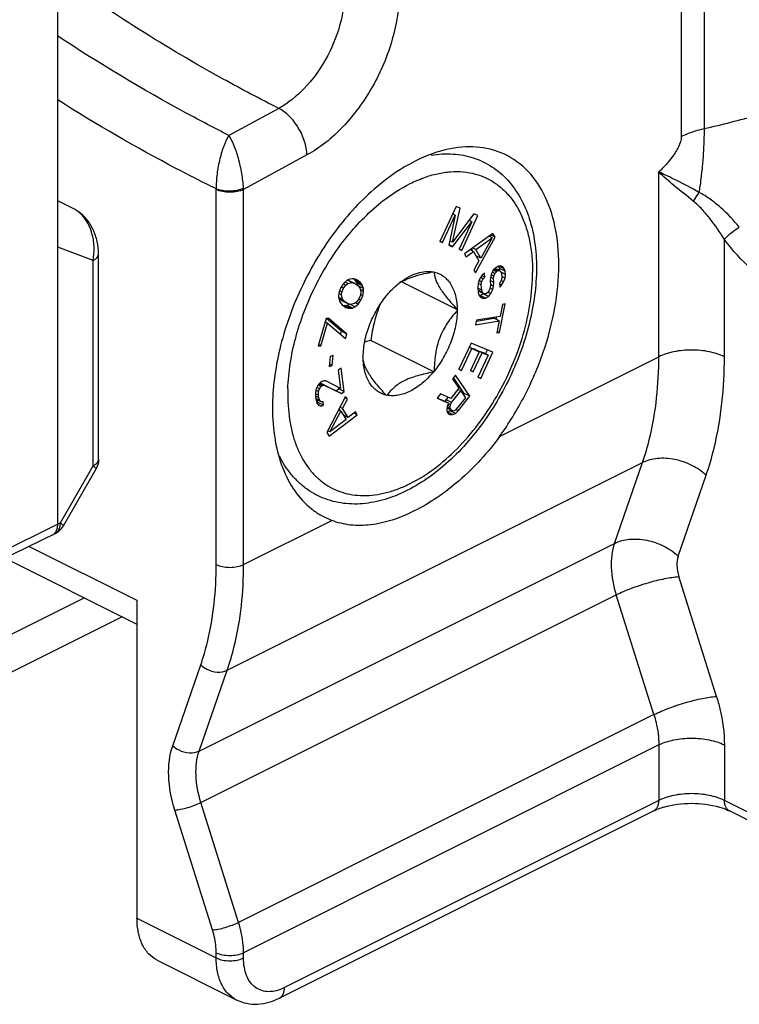
# Model space of a CAD drawing. Units: millimetres. Extents: x 88 to 682, y 85 to 505.
# Drawn here: x 312 to 331, y 209 to 235 of the extents above; entities that cross this region are included whole.
import ezdxf

# ---------------------------------------------------------------- set-up
doc = ezdxf.new("R2010")
doc.units = ezdxf.units.MM

msp = doc.modelspace()

# ---------------------------------------------------------------- linework, layer by layer
for p, q in [((313.171, 221.644), (313.171, 280.793)), ((313.601, 229.798), (313.171, 230.013)), ((323.479, 229.867), (323.059, 228.96)), ((323.388, 228.942), (323.586, 229.824)), ((323.586, 229.824), (323.479, 229.867)), ((323.13, 228.932), (323.461, 229.645)), ((323.461, 229.645), (323.296, 228.865)), ((323.942, 229.68), (323.388, 228.942)), ((323.461, 229.645), (323.393, 229.68)), ((323.396, 229.678), (323.4, 229.696)), ((323.628, 228.73), (324.048, 229.637)), ((324.048, 229.637), (323.942, 229.68)), ((323.391, 228.826), (323.888, 229.473)), ((323.888, 229.473), (323.557, 228.759)), ((323.888, 229.473), (323.814, 229.51)), ((324.435, 229.169), (323.702, 228.64)), ((323.985, 228.148), (324.492, 229.071)), ((323.991, 228.752), (324.411, 229.058)), ((324.411, 229.058), (324.118, 228.531)), ((324.411, 229.058), (324.335, 229.097)), ((324.492, 229.071), (324.378, 229.128)), ((324.492, 229.071), (324.435, 229.169)), ((323.059, 228.96), (323.13, 228.932)), ((323.13, 228.932), (323.062, 228.966)), ((323.296, 228.865), (323.391, 228.826)), ((323.391, 228.826), (323.3, 228.872)), ((323.388, 228.942), (323.32, 228.976)), ((323.628, 228.73), (323.56, 228.764)), ((323.914, 228.711), (323.881, 228.769)), ((323.991, 228.752), (323.912, 228.791)), ((314.229, 223.329), (314.229, 228.646)), ((323.557, 228.759), (323.628, 228.73)), ((323.702, 228.64), (323.744, 228.566)), ((323.744, 228.566), (323.931, 228.702)), ((323.931, 228.702), (323.847, 228.744)), ((323.931, 228.702), (324.073, 228.457)), ((324.118, 228.531), (323.991, 228.752)), ((324.118, 228.531), (323.994, 228.593)), ((324.022, 228.544), (324.037, 228.571)), ((324.073, 228.457), (323.943, 228.222)), ((324.502, 228.273), (324.444, 228.218)), ((324.603, 228.211), (324.494, 228.266)), ((324.562, 228.312), (324.502, 228.273)), ((324.623, 228.333), (324.562, 228.312)), ((324.606, 228.265), (324.587, 228.319)), ((324.726, 228.253), (324.59, 228.321)), ((324.748, 228.195), (324.606, 228.265)), ((324.613, 228.203), (324.606, 228.265)), ((324.69, 228.303), (324.623, 228.333)), ((324.726, 228.253), (324.69, 228.303)), ((322.888, 228.175), (322.906, 228.184)), ((322.906, 228.184), (322.914, 228.17)), ((323.943, 228.222), (323.985, 228.148)), ((324.155, 228.088), (324.085, 227.988)), ((324.18, 227.995), (324.113, 228.028)), ((324.223, 228.04), (324.15, 228.077)), ((324.213, 228.143), (324.155, 228.088)), ((324.18, 227.995), (324.223, 228.04)), ((324.223, 228.04), (324.213, 228.143)), ((324.368, 228.024), (324.359, 227.946)), ((324.391, 228.111), (324.368, 228.024)), ((324.449, 228.003), (324.372, 228.042)), ((324.459, 228.064), (324.388, 228.1)), ((324.444, 228.218), (324.391, 228.111)), ((324.484, 228.135), (324.418, 228.167)), ((324.527, 228.18), (324.445, 228.221)), ((324.449, 228.003), (324.459, 228.064)), ((324.459, 227.901), (324.449, 228.003)), ((324.459, 228.064), (324.484, 228.135)), ((324.557, 228.199), (324.47, 228.243)), ((324.484, 228.135), (324.527, 228.18)), ((324.527, 228.18), (324.557, 228.199)), ((324.557, 228.199), (324.603, 228.211)), ((324.603, 228.211), (324.638, 228.179)), ((324.638, 228.179), (324.658, 228.137)), ((324.756, 228.109), (324.645, 228.165)), ((324.658, 228.137), (324.668, 228.035)), ((324.668, 228.035), (324.658, 227.974)), ((324.75, 228.014), (324.666, 228.056)), ((324.711, 227.917), (324.75, 228.014)), ((324.748, 228.195), (324.726, 228.253)), ((324.756, 228.109), (324.748, 228.195)), ((324.75, 228.014), (324.756, 228.109)), ((320.509, 227.787), (320.458, 227.671)), ((320.563, 227.75), (320.505, 227.779)), ((320.581, 227.888), (320.509, 227.787)), ((320.523, 227.652), (320.563, 227.75)), ((320.563, 227.75), (320.625, 227.834)), ((320.625, 227.834), (320.564, 227.864)), ((320.665, 227.957), (320.581, 227.888)), ((320.677, 227.873), (320.606, 227.909)), ((320.625, 227.834), (320.677, 227.873)), ((320.728, 227.989), (320.665, 227.957)), ((320.783, 227.902), (320.669, 227.959)), ((320.673, 227.961), (320.717, 227.946)), ((320.677, 227.873), (320.783, 227.902)), ((320.859, 227.876), (320.717, 227.946)), ((320.792, 227.996), (320.728, 227.989)), ((320.783, 227.902), (320.859, 227.876)), ((320.834, 227.992), (320.792, 227.996)), ((320.899, 227.974), (320.834, 227.992)), ((320.855, 227.978), (320.834, 227.992)), ((320.996, 227.907), (320.855, 227.978)), ((320.899, 227.923), (320.855, 227.978)), ((320.859, 227.876), (320.934, 227.824)), ((320.996, 227.907), (320.899, 227.974)), ((321.04, 227.853), (320.899, 227.923)), ((320.921, 227.883), (320.899, 227.923)), ((321.063, 227.812), (320.921, 227.883)), ((320.944, 227.818), (320.921, 227.883)), ((320.934, 227.824), (320.989, 227.762)), ((321.086, 227.747), (320.944, 227.818)), ((320.989, 227.762), (321.014, 227.646)), ((321.04, 227.853), (320.996, 227.907)), ((321.063, 227.812), (321.04, 227.853)), ((321.086, 227.747), (321.063, 227.812)), ((321.088, 227.67), (321.086, 227.747)), ((323.518, 227.191), (322.066, 227.917)), ((324.049, 227.874), (324.042, 227.779)), ((324.042, 227.779), (324.055, 227.643)), ((324.145, 227.7), (324.045, 227.75)), ((324.085, 227.988), (324.049, 227.874)), ((324.132, 227.837), (324.05, 227.877)), ((324.14, 227.915), (324.072, 227.948)), ((324.132, 227.837), (324.14, 227.915)), ((324.145, 227.7), (324.132, 227.837)), ((324.14, 227.915), (324.18, 227.995)), ((324.361, 227.766), (324.336, 227.695)), ((324.429, 227.718), (324.356, 227.755)), ((324.359, 227.946), (324.369, 227.843)), ((324.459, 227.901), (324.361, 227.95)), ((324.369, 227.843), (324.361, 227.766)), ((324.452, 227.806), (324.371, 227.847)), ((324.429, 227.718), (324.452, 227.806)), ((324.452, 227.806), (324.459, 227.901)), ((324.632, 227.921), (324.604, 227.884)), ((324.604, 227.884), (324.614, 227.782)), ((324.657, 227.828), (324.607, 227.853)), ((324.614, 227.782), (324.657, 227.828)), ((324.658, 227.974), (324.632, 227.921)), ((324.711, 227.917), (324.646, 227.95)), ((324.657, 227.828), (324.711, 227.917)), ((320.458, 227.671), (320.44, 227.558)), ((320.44, 227.558), (320.442, 227.482)), ((320.538, 227.467), (320.441, 227.515)), ((320.514, 227.583), (320.449, 227.616)), ((320.523, 227.652), (320.464, 227.682)), ((320.514, 227.583), (320.523, 227.652)), ((320.538, 227.467), (320.514, 227.583)), ((321.005, 227.576), (320.964, 227.479)), ((321.088, 227.67), (320.999, 227.715)), ((321.014, 227.646), (321.005, 227.576)), ((321.069, 227.558), (321.006, 227.589)), ((321.019, 227.442), (321.069, 227.558)), ((321.069, 227.558), (321.088, 227.67)), ((321.672, 227.549), (321.681, 227.572)), ((321.681, 227.572), (321.698, 227.58)), ((324.167, 227.641), (324.05, 227.7)), ((324.06, 227.68), (324.051, 227.688)), ((324.055, 227.643), (324.079, 227.567)), ((324.202, 227.609), (324.06, 227.68)), ((324.079, 227.567), (324.115, 227.517)), ((324.083, 227.561), (324.103, 227.562)), ((324.103, 227.562), (324.178, 227.61)), ((324.245, 227.491), (324.103, 227.562)), ((324.115, 227.517), (324.182, 227.487)), ((324.182, 227.487), (324.116, 227.52)), ((324.167, 227.641), (324.145, 227.7)), ((324.202, 227.609), (324.167, 227.641)), ((324.178, 227.61), (324.184, 227.618)), ((324.32, 227.539), (324.178, 227.61)), ((324.182, 227.487), (324.245, 227.491)), ((324.25, 227.604), (324.202, 227.609)), ((324.245, 227.491), (324.32, 227.539)), ((324.295, 227.632), (324.25, 227.604)), ((324.336, 227.695), (324.295, 227.632)), ((324.376, 227.612), (324.305, 227.647)), ((324.32, 227.539), (324.376, 227.612)), ((324.376, 227.612), (324.429, 227.718)), ((320.442, 227.482), (320.465, 227.416)), ((320.452, 227.475), (320.444, 227.484)), ((320.593, 227.405), (320.452, 227.475)), ((320.528, 227.424), (320.452, 227.475)), ((320.465, 227.416), (320.487, 227.376)), ((320.487, 227.376), (320.531, 227.322)), ((320.669, 227.353), (320.528, 227.424)), ((320.531, 227.322), (320.629, 227.255)), ((320.593, 227.405), (320.538, 227.467)), ((320.552, 227.307), (320.595, 227.304)), ((320.693, 227.237), (320.552, 227.307)), ((320.669, 227.353), (320.593, 227.405)), ((320.595, 227.304), (320.658, 227.31)), ((320.736, 227.233), (320.595, 227.304)), ((320.629, 227.255), (320.693, 227.237)), ((320.658, 227.31), (320.713, 227.338)), ((320.8, 227.24), (320.658, 227.31)), ((320.744, 227.327), (320.669, 227.353)), ((320.693, 227.237), (320.736, 227.233)), ((320.736, 227.233), (320.8, 227.24)), ((320.85, 227.356), (320.744, 227.327)), ((320.863, 227.272), (320.75, 227.329)), ((320.8, 227.24), (320.863, 227.272)), ((320.903, 227.395), (320.85, 227.356)), ((320.863, 227.272), (320.947, 227.341)), ((320.947, 227.341), (320.876, 227.376)), ((320.964, 227.479), (320.903, 227.395)), ((320.947, 227.341), (321.019, 227.442)), ((321.019, 227.442), (320.961, 227.471)), ((324.608, 226.61), (324.755, 227.345)), ((324.682, 227.333), (324.62, 227.023)), ((324.755, 227.345), (324.682, 227.333)), ((323.509, 227.205), (323.518, 227.191)), ((323.518, 227.191), (323.509, 227.169)), ((324.62, 227.023), (324.011, 226.922)), ((324.519, 226.946), (324.532, 227.009)), ((320.116, 226.967), (319.91, 226.265)), ((319.979, 226.264), (320.151, 226.849)), ((320.151, 226.849), (320.09, 226.879)), ((320.185, 226.966), (320.116, 226.967)), ((320.511, 226.637), (320.125, 226.966)), ((320.151, 226.849), (320.618, 226.449)), ((320.653, 226.566), (320.185, 226.966)), ((324.011, 226.922), (323.987, 226.805)), ((323.987, 226.805), (324.597, 226.907)), ((324.007, 226.903), (324.456, 226.978)), ((324.597, 226.907), (324.456, 226.978)), ((324.597, 226.907), (324.535, 226.598)), ((320.489, 226.56), (320.511, 226.637)), ((320.653, 226.566), (320.511, 226.637)), ((320.618, 226.449), (320.653, 226.566)), ((324.535, 226.598), (324.608, 226.61)), ((324.608, 226.61), (324.544, 226.642)), ((319.91, 226.265), (319.979, 226.264)), ((319.979, 226.264), (319.918, 226.294)), ((322.906, 225.586), (321.272, 226.403)), ((323.869, 226.333), (323.552, 225.654)), ((323.889, 226.19), (323.819, 226.225)), ((323.821, 226.23), (323.94, 226.181)), ((324.436, 226.099), (323.869, 226.333)), ((320.224, 225.988), (320.198, 225.724)), ((320.298, 226.014), (320.224, 225.988)), ((320.272, 225.75), (320.298, 226.014)), ((321.068, 225.966), (321.077, 225.989)), ((321.077, 225.952), (321.068, 225.966)), ((323.624, 225.624), (323.889, 226.19)), ((324.082, 226.11), (323.853, 225.62)), ((323.889, 226.19), (324.082, 226.11)), ((323.925, 225.59), (324.154, 226.08)), ((324.082, 226.11), (323.94, 226.181)), ((324.01, 226.146), (324.012, 226.151)), ((324.012, 226.151), (324.169, 226.086)), ((324.154, 226.08), (324.012, 226.151)), ((324.311, 226.016), (324.047, 225.45)), ((324.119, 225.42), (324.436, 226.099)), ((324.154, 226.08), (324.311, 226.016)), ((324.311, 226.016), (324.169, 226.086)), ((324.239, 226.051), (324.29, 226.159)), ((320.198, 225.724), (320.272, 225.75)), ((320.272, 225.75), (320.204, 225.784)), ((320.506, 225.68), (320.431, 225.629)), ((320.431, 225.629), (320.493, 225.161)), ((320.585, 225.078), (320.506, 225.68)), ((322.906, 225.586), (322.888, 225.577)), ((322.914, 225.608), (322.906, 225.586)), ((323.463, 225.505), (323.388, 225.41)), ((323.836, 224.955), (323.463, 225.505)), ((323.552, 225.654), (323.624, 225.624)), ((323.624, 225.624), (323.555, 225.659)), ((323.853, 225.62), (323.925, 225.59)), ((323.925, 225.59), (323.855, 225.625)), ((324.119, 225.42), (324.049, 225.455)), ((319.913, 225.255), (319.862, 225.147)), ((319.983, 225.212), (319.91, 225.249)), ((319.97, 225.313), (319.913, 225.255)), ((320.013, 225.233), (319.931, 225.274)), ((319.943, 225.148), (319.983, 225.212)), ((320.077, 225.24), (319.957, 225.3)), ((319.963, 225.298), (320.37, 225.098)), ((320, 225.333), (319.97, 225.313)), ((319.983, 225.212), (320.013, 225.233)), ((320.062, 225.357), (320, 225.333)), ((320.013, 225.233), (320.077, 225.24)), ((320.111, 225.354), (320.062, 225.357)), ((320.077, 225.24), (320.511, 225.027)), ((320.493, 225.161), (320.111, 225.354)), ((323.388, 225.41), (323.554, 225.164)), ((323.694, 225.026), (323.413, 225.441)), ((324.047, 225.45), (324.119, 225.42)), ((319.841, 225.06), (319.84, 224.949)), ((319.925, 224.917), (319.84, 224.96)), ((319.84, 224.949), (319.849, 224.883)), ((319.862, 225.147), (319.841, 225.06)), ((319.916, 224.984), (319.841, 225.022)), ((319.92, 225.078), (319.854, 225.111)), ((319.943, 225.148), (319.879, 225.18)), ((319.916, 224.984), (319.92, 225.078)), ((319.925, 224.917), (319.916, 224.984)), ((319.92, 225.078), (319.943, 225.148)), ((320.622, 224.951), (320.133, 224.017)), ((320.37, 225.098), (320.444, 225.149)), ((320.511, 225.027), (320.37, 225.098)), ((320.444, 225.149), (320.439, 225.188)), ((320.585, 225.078), (320.444, 225.149)), ((320.493, 225.161), (320.459, 225.178)), ((320.511, 225.027), (320.585, 225.078)), ((320.667, 224.88), (320.622, 224.951)), ((321.681, 224.974), (321.672, 224.987)), ((321.698, 224.982), (321.681, 224.974)), ((323.075, 225.016), (322.987, 224.905)), ((323.342, 224.896), (323.075, 225.016)), ((323.554, 225.164), (323.342, 224.896)), ((323.364, 224.795), (323.602, 225.094)), ((323.602, 225.094), (323.528, 225.131)), ((323.535, 224.577), (323.836, 224.955)), ((323.602, 225.094), (323.721, 224.919)), ((323.67, 224.995), (323.694, 225.026)), ((323.836, 224.955), (323.694, 225.026)), ((319.951, 224.843), (319.847, 224.896)), ((319.988, 224.814), (319.849, 224.883)), ((319.849, 224.883), (319.879, 224.776)), ((319.875, 224.786), (319.906, 224.798)), ((319.879, 224.776), (319.918, 224.729)), ((319.906, 224.798), (319.898, 224.858)), ((320.048, 224.727), (319.906, 224.798)), ((319.986, 224.703), (319.906, 224.743)), ((319.918, 224.729), (319.986, 224.703)), ((319.951, 224.843), (319.925, 224.917)), ((319.988, 224.814), (319.951, 224.843)), ((319.986, 224.703), (320.048, 224.727)), ((320.037, 224.811), (319.988, 224.814)), ((320.048, 224.727), (320.037, 224.811)), ((320.541, 224.643), (320.667, 224.88)), ((320.667, 224.88), (320.603, 224.912)), ((322.987, 224.905), (323.282, 224.778)), ((322.993, 224.913), (323.141, 224.849)), ((323.282, 224.778), (323.141, 224.849)), ((323.2, 224.82), (323.223, 224.865)), ((323.223, 224.865), (323.272, 224.927)), ((323.364, 224.795), (323.223, 224.865)), ((323.248, 224.692), (323.242, 224.598)), ((323.282, 224.778), (323.248, 224.692)), ((323.325, 224.681), (323.257, 224.715)), ((323.334, 224.736), (323.276, 224.765)), ((323.325, 224.681), (323.334, 224.736)), ((323.334, 224.736), (323.364, 224.795)), ((323.721, 224.919), (323.483, 224.619)), ((320.193, 223.923), (320.922, 224.48)), ((320.215, 224.033), (320.497, 224.568)), ((320.497, 224.568), (320.437, 224.598)), ((320.491, 224.571), (320.454, 224.629)), ((320.541, 224.643), (320.477, 224.675)), ((320.497, 224.568), (320.632, 224.356)), ((320.692, 224.407), (320.541, 224.643)), ((320.692, 224.407), (320.556, 224.475)), ((320.597, 224.411), (320.632, 224.437)), ((320.877, 224.551), (320.692, 224.407)), ((320.922, 224.48), (320.839, 224.521)), ((320.922, 224.48), (320.877, 224.551)), ((323.242, 224.598), (323.254, 224.547)), ((323.36, 224.595), (323.246, 224.652)), ((323.255, 224.646), (323.246, 224.651)), ((323.337, 224.63), (323.247, 224.675)), ((323.251, 224.553), (323.323, 224.58)), ((323.254, 224.547), (323.285, 224.5)), ((323.397, 224.575), (323.255, 224.646)), ((323.391, 224.481), (323.255, 224.549)), ((323.285, 224.5), (323.322, 224.481)), ((323.322, 224.481), (323.391, 224.481)), ((323.323, 224.58), (323.345, 224.601)), ((323.465, 224.509), (323.323, 224.58)), ((323.337, 224.63), (323.325, 224.681)), ((323.36, 224.595), (323.337, 224.63)), ((323.397, 224.575), (323.36, 224.595)), ((323.391, 224.481), (323.465, 224.509)), ((323.438, 224.584), (323.397, 224.575)), ((323.483, 224.619), (323.438, 224.584)), ((323.465, 224.509), (323.535, 224.577)), ((323.535, 224.577), (323.47, 224.609)), ((320.632, 224.356), (320.215, 224.033)), ((320.133, 224.017), (320.193, 223.923)), ((320.215, 224.033), (320.156, 224.063)), ((313.317, 221.605), (314.163, 223.081)), ((319.965, 221.889), (320.262, 221.745)), ((313.11, 221.408), (311.26, 220.498)), ((311.808, 220.767), (315.222, 219.06)), ((313.862, 219.74), (311.914, 218.766)), ((315.222, 219.677), (315.222, 211.45)), ((314.835, 219.254), (311.317, 217.495)), ((328.598, 214.229), (318.911, 209.385)), ((336.495, 211.259), (330.555, 214.229)), ((315.742, 210.368), (317.792, 209.342))]:
    msp.add_line(p, q)
at = {"color": 9}
for p, q in [((329.901, 240.109), (329.901, 231.882)), ((329.309, 239.905), (329.309, 231.677)), ((318.892, 232.405), (317.603, 231.705)), ((319.622, 231.199), (317.98, 230.307)), ((328.728, 225.977), (328.728, 230.761)), ((317.273, 220.603), (317.273, 230.307)), ((317.98, 220.603), (317.98, 230.307)), ((314.086, 228.47), (313.171, 228.812)), ((330.425, 225.977), (330.425, 229.016)), ((314.086, 223.154), (314.086, 228.47)), ((324.607, 223.917), (328.728, 225.977)), ((317.558, 217.867), (328.306, 223.241)), ((327.581, 221.151), (328.306, 223.241)), ((313.24, 221.678), (314.086, 223.154)), ((329.227, 220.823), (329.952, 222.913)), ((313.171, 221.644), (311.39, 220.768)), ((313.24, 221.678), (313.171, 221.644)), ((317.98, 220.603), (320.262, 221.745)), ((316.833, 215.777), (327.581, 221.151)), ((312.43, 221.073), (315.222, 219.677)), ((330.22, 217.19), (329.245, 220.29)), ((316.877, 214.446), (327.625, 219.82)), ((328.6, 216.719), (327.625, 219.82)), ((316.147, 215.914), (316.872, 218.004)), ((316.833, 215.777), (317.558, 217.867)), ((328.6, 216.719), (317.852, 211.345)), ((328.728, 215.935), (317.98, 210.561)), ((328.728, 215.935), (328.728, 214.499)), ((330.425, 215.935), (330.425, 214.499)), ((328.728, 214.499), (319.04, 209.656)), ((336.365, 211.529), (330.425, 214.499)), ((317.177, 211.149), (316.202, 214.25)), ((317.852, 211.345), (316.877, 214.446)), ((315.222, 211.45), (317.273, 210.424)), ((317.273, 210.424), (317.273, 210.561)), ((317.98, 210.424), (317.98, 210.561))]:
    msp.add_line(p, q, dxfattribs=at)
for centre, radius, start, end in [((324.863, 254.313), 22.99, 282.6597, 286.1945), ((316.748, 230.307), 0.525, 359.9963, 1.7336), ((316.9, 230.292), 1.079, 0.8294, 2.5649), ((324.619, 226.121), 4.93, 127.9392, 128.7219), ((323.964, 224.994), 4.839, 178.1765, 179.996), ((313.879, 223.561), 0.456, 296.9439, 299.8165)]:
    msp.add_arc(centre, radius, start, end, dxfattribs=at)
for centre, radius, start, end in [((323.887, 229.405), 2, 67.6305, 73.7251), ((322.68, 226.847), 1.234, 120.4873, 123.7399), ((323.181, 226.41), 1.884, 126.8846, 128.9536), ((322.707, 226.802), 1.287, 120.2076, 120.5139), ((322.904, 220.485), 6.139, 105.4147, 106.915), ((320.993, 223.616), 2.01, 231.3346, 239.2402), ((312.882, 221.854), 0.501, 296.9975, 330.1447), ((329.382, 212.537), 1.867, 106.4339, 108.2882)]:
    msp.add_arc(centre, radius, start, end)
for points, knots in [([(318.892, 232.405), (318.408, 232.648), (316.438, 233.688), (314.55, 234.881), (313.171, 235.852)], [0, 0, 0, 0, 0.2429733, 0.9991714, 0.9991714, 0.9991714, 0.9991714]), ([(320.596, 235.422), (320.596, 235.127), (320.497, 234.514), (320.135, 233.658), (319.6, 232.917), (319.136, 232.537), (318.892, 232.405)], [0, 0, 0, 0, 0.245712, 0.509605, 0.768264, 1, 1, 1, 1]), ([(322.01, 235.422), (322.01, 235.009), (321.871, 234.151), (321.364, 232.952), (320.614, 231.917), (319.964, 231.384), (319.622, 231.199)], [0, 0, 0, 0, 0.24566, 0.509555, 0.76824, 1, 1, 1, 1]), ([(317.603, 231.705), (317.23, 231.893), (315.716, 232.684), (314.25, 233.566), (313.171, 234.275)], [0, 0, 0, 0, 0.2445016, 0.9996214, 0.9996214, 0.9996214, 0.9996214]), ([(317.272, 230.323), (316.928, 230.492), (315.53, 231.203), (314.172, 231.991), (313.171, 232.623)], [0, 0, 0, 0, 0.244964, 1, 1, 1, 1]), ([(319.622, 231.199), (319.618, 231.318), (319.57, 231.566), (319.411, 231.91), (319.185, 232.204), (318.992, 232.354), (318.892, 232.405)], [0, 0, 0, 0, 0.244776, 0.509649, 0.769255, 1, 1, 1, 1]), ([(329.309, 231.677), (329.353, 231.699), (329.544, 231.786), (329.745, 231.847), (329.901, 231.882)], [0, 0, 0, 0, 0.233981, 1, 1, 1, 1]), ([(329.901, 231.882), (329.902, 231.777), (329.894, 231.562), (329.88, 231.233), (329.853, 230.893), (329.824, 230.664), (329.81, 230.548)], [0, 0, 0, 0, 0.234651, 0.482883, 0.739466, 1, 1, 1, 1]), ([(317.603, 231.705), (317.552, 231.624), (317.46, 231.428), (317.358, 231.093), (317.288, 230.716), (317.27, 230.453), (317.272, 230.324)], [0, 0, 0, 0, 0.199394, 0.450941, 0.730814, 1, 1, 1, 1]), ([(317.979, 230.34), (317.973, 230.469), (317.941, 230.73), (317.856, 231.102), (317.747, 231.432), (317.653, 231.626), (317.603, 231.705)], [0, 0, 0, 0, 0.270384, 0.551258, 0.802583, 1, 1, 1, 1]), ([(329.309, 231.677), (329.309, 231.586), (329.246, 231.402), (329.048, 231.093), (328.858, 230.887), (328.728, 230.761)], [0, 0, 0, 0, 0.248852, 0.507336, 1, 1, 1, 1]), ([(321.588, 230.009), (321.808, 230.181), (322.152, 230.405), (322.638, 230.617), (322.99, 230.721), (323.333, 230.773), (323.664, 230.772), (323.979, 230.717), (324.272, 230.609), (324.541, 230.449), (324.779, 230.24), (324.986, 229.985), (325.158, 229.687), (325.293, 229.351), (325.427, 228.844), (325.461, 228.439), (325.461, 228.163)], [0, 0, 0, 0, 0.145584, 0.212836, 0.276359, 0.336434, 0.393579, 0.448554, 0.502323, 0.555978, 0.610621, 0.667251, 0.726674, 0.789459, 0.855929, 1, 1, 1, 1]), ([(329.767, 230.233), (329.58, 230.342), (329.235, 230.522), (328.883, 230.687), (328.728, 230.761)], [0, 0, 0, 0, 0.55634, 1, 1, 1, 1]), ([(329.62, 230.007), (329.453, 230.141), (329.146, 230.381), (328.85, 230.636), (328.728, 230.761)], [0, 0, 0, 0, 0.550759, 1, 1, 1, 1]), ([(329.81, 230.548), (329.81, 230.495), (329.788, 230.391), (329.776, 230.285), (329.767, 230.233)], [0, 0, 0, 0, 0.500979, 1, 1, 1, 1]), ([(317.979, 230.34), (317.928, 230.315), (317.811, 230.277), (317.626, 230.257), (317.441, 230.269), (317.324, 230.301), (317.272, 230.324)], [0, 0, 0, 0, 0.236581, 0.502327, 0.766823, 1, 1, 1, 1]), ([(317.98, 230.307), (317.929, 230.282), (317.812, 230.246), (317.626, 230.228), (317.441, 230.246), (317.324, 230.282), (317.273, 230.307)], [0, 0, 0, 0, 0.23537, 0.5, 0.76463, 1, 1, 1, 1]), ([(329.62, 230.007), (329.633, 230.024), (329.688, 230.096), (329.735, 230.173), (329.767, 230.233)], [0, 0, 0, 0, 0.239468, 1, 1, 1, 1]), ([(330.811, 229.33), (330.666, 229.512), (330.423, 229.766), (330.063, 230.057), (329.868, 230.181), (329.767, 230.233)], [0, 0, 0, 0, 0.503642, 0.754122, 1, 1, 1, 1]), ([(313.753, 229.686), (313.741, 229.697), (313.694, 229.739), (313.641, 229.775), (313.601, 229.798)], [0, 0, 0, 0, 0.257775, 1, 1, 1, 1]), ([(319.127, 225.148), (319.134, 225.366), (319.178, 225.812), (319.32, 226.481), (319.539, 227.153), (319.828, 227.809), (320.179, 228.435), (320.585, 229.013), (321.035, 229.529), (321.365, 229.831), (321.535, 229.968)], [0, 0, 0, 0, 0.118094, 0.241966, 0.369917, 0.499965, 0.63002, 0.757986, 0.88189, 1, 1, 1, 1]), ([(330.425, 229.016), (330.312, 229.201), (330.127, 229.467), (329.852, 229.793), (329.701, 229.941), (329.62, 230.007)], [0, 0, 0, 0, 0.506601, 0.755971, 1, 1, 1, 1]), ([(314.086, 228.47), (314.108, 228.578), (314.126, 228.804), (314.065, 229.234), (313.908, 229.543), (313.753, 229.686)], [0, 0, 0, 0, 0.25401, 0.514077, 1, 1, 1, 1]), ([(330.425, 229.016), (330.447, 229.044), (330.5, 229.1), (330.626, 229.209), (330.734, 229.285), (330.811, 229.33)], [0, 0, 0, 0, 0.209393, 0.465116, 1, 1, 1, 1]), ([(331.925, 227.692), (331.64, 227.834), (331.086, 228.228), (330.635, 228.732), (330.425, 229.016)], [0, 0, 0, 0, 0.473279, 1, 1, 1, 1]), ([(314.086, 228.47), (314.107, 228.481), (314.145, 228.504), (314.192, 228.547), (314.222, 228.594), (314.229, 228.629), (314.229, 228.645)], [0, 0, 0, 0, 0.301223, 0.564588, 0.792927, 1, 1, 1, 1]), ([(319.125, 224.995), (319.125, 224.752), (319.152, 224.394), (319.254, 223.94), (319.39, 223.541), (319.584, 223.182), (319.837, 222.89), (320.047, 222.71), (320.28, 222.568), (320.532, 222.465), (320.801, 222.403), (321.186, 222.373), (321.589, 222.429), (321.99, 222.558), (322.414, 222.746), (322.94, 223.078), (323.53, 223.598), (324.074, 224.23), (324.55, 224.949), (324.942, 225.73), (325.235, 226.543), (325.417, 227.357), (325.461, 227.9), (325.461, 228.163)], [0, 0, 0, 0, 0.063399, 0.092969, 0.121104, 0.173332, 0.197891, 0.221734, 0.245198, 0.268653, 0.292467, 0.316983, 0.369086, 0.39715, 0.426648, 0.4899, 0.558451, 0.6312, 0.706635, 0.783007, 0.85849, 0.931325, 1, 1, 1, 1]), ([(328.306, 223.241), (328.377, 223.447), (328.636, 224.336), (328.728, 225.269), (328.728, 225.977)], [0, 0, 0, 0, 0.234769, 1, 1, 1, 1]), ([(330.425, 225.977), (330.302, 226.039), (330.021, 226.126), (329.576, 226.168), (329.131, 226.126), (328.85, 226.039), (328.728, 225.977)], [0, 0, 0, 0, 0.235399, 0.5, 0.764601, 1, 1, 1, 1]), ([(329.952, 222.913), (330.032, 223.143), (330.322, 224.139), (330.425, 225.184), (330.425, 225.977)], [0, 0, 0, 0, 0.234769, 1, 1, 1, 1]), ([(314.106, 223.165), (314.113, 223.169), (314.138, 223.184), (314.161, 223.202), (314.176, 223.218)], [0, 0, 0, 0, 0.266843, 1, 1, 1, 1]), ([(314.176, 223.218), (314.192, 223.233), (314.218, 223.267), (314.229, 223.31), (314.229, 223.329)], [0, 0, 0, 0, 0.532538, 1, 1, 1, 1]), ([(329.952, 222.913), (329.843, 223.016), (329.585, 223.19), (329.15, 223.339), (328.707, 223.37), (328.425, 223.301), (328.306, 223.241)], [0, 0, 0, 0, 0.254619, 0.519651, 0.773797, 1, 1, 1, 1]), ([(314.086, 223.154), (314.098, 223.145), (314.118, 223.13), (314.144, 223.108), (314.158, 223.095), (314.164, 223.084), (314.163, 223.081)], [0, 0, 0, 0, 0.411856, 0.718427, 0.911946, 1, 1, 1, 1]), ([(313.11, 221.408), (313.18, 221.467), (313.213, 221.514), (313.229, 221.571), (313.24, 221.678)], [0, 0, 0, 0, 0.230271, 1, 1, 1, 1]), ([(313.24, 221.678), (313.252, 221.67), (313.272, 221.654), (313.298, 221.632), (313.312, 221.619), (313.318, 221.608), (313.317, 221.605)], [0, 0, 0, 0, 0.412085, 0.718707, 0.912126, 1, 1, 1, 1]), ([(327.581, 221.151), (327.513, 220.954), (327.466, 220.496), (327.552, 220.05), (327.625, 219.82)], [0, 0, 0, 0, 0.462845, 1, 1, 1, 1]), ([(327.581, 221.151), (327.7, 221.211), (327.982, 221.28), (328.425, 221.249), (328.861, 221.1), (329.118, 220.926), (329.227, 220.823)], [0, 0, 0, 0, 0.226203, 0.480349, 0.745381, 1, 1, 1, 1]), ([(329.227, 220.823), (329.2, 220.744), (329.181, 220.561), (329.216, 220.382), (329.245, 220.29)], [0, 0, 0, 0, 0.462846, 1, 1, 1, 1]), ([(316.872, 218.004), (316.939, 218.199), (317.185, 219.044), (317.273, 219.931), (317.273, 220.603)], [0, 0, 0, 0, 0.234769, 1, 1, 1, 1]), ([(317.273, 220.603), (317.324, 220.578), (317.441, 220.542), (317.626, 220.524), (317.812, 220.542), (317.929, 220.578), (317.98, 220.603)], [0, 0, 0, 0, 0.23537, 0.5, 0.76463, 1, 1, 1, 1]), ([(317.558, 217.867), (317.629, 218.073), (317.888, 218.962), (317.98, 219.895), (317.98, 220.603)], [0, 0, 0, 0, 0.234769, 1, 1, 1, 1]), ([(327.625, 219.82), (327.749, 219.882), (328.021, 219.997), (328.443, 220.137), (328.856, 220.24), (329.124, 220.283), (329.245, 220.29)], [0, 0, 0, 0, 0.24652, 0.521739, 0.785598, 1, 1, 1, 1]), ([(316.872, 218.004), (316.917, 217.961), (317.051, 217.871), (317.291, 217.804), (317.481, 217.829), (317.558, 217.867)], [0, 0, 0, 0, 0.255513, 0.65017, 1, 1, 1, 1]), ([(328.6, 216.719), (328.724, 216.782), (328.997, 216.896), (329.418, 217.037), (329.831, 217.14), (330.099, 217.183), (330.22, 217.19)], [0, 0, 0, 0, 0.24652, 0.521739, 0.785598, 1, 1, 1, 1]), ([(330.22, 217.19), (330.253, 217.084), (330.367, 216.675), (330.425, 216.249), (330.425, 215.935)], [0, 0, 0, 0, 0.261204, 1, 1, 1, 1]), ([(328.6, 216.719), (328.621, 216.653), (328.692, 216.398), (328.728, 216.131), (328.728, 215.935)], [0, 0, 0, 0, 0.261205, 1, 1, 1, 1]), ([(328.728, 215.935), (328.85, 215.997), (329.131, 216.084), (329.576, 216.125), (330.021, 216.084), (330.302, 215.997), (330.425, 215.935)], [0, 0, 0, 0, 0.235399, 0.5, 0.764601, 1, 1, 1, 1]), ([(316.202, 214.25), (316.111, 214.537), (316.003, 215.095), (316.062, 215.668), (316.147, 215.914)], [0, 0, 0, 0, 0.537155, 1, 1, 1, 1]), ([(316.147, 215.914), (316.192, 215.871), (316.326, 215.781), (316.567, 215.713), (316.757, 215.739), (316.833, 215.777)], [0, 0, 0, 0, 0.255513, 0.65017, 1, 1, 1, 1]), ([(316.877, 214.446), (316.804, 214.676), (316.718, 215.122), (316.765, 215.58), (316.833, 215.777)], [0, 0, 0, 0, 0.537155, 1, 1, 1, 1]), ([(328.598, 214.229), (328.64, 214.25), (328.713, 214.335), (328.728, 214.442), (328.728, 214.499)], [0, 0, 0, 0, 0.448376, 1, 1, 1, 1]), ([(330.425, 214.499), (330.302, 214.56), (330.021, 214.648), (329.576, 214.689), (329.131, 214.648), (328.85, 214.56), (328.728, 214.499)], [0, 0, 0, 0, 0.235399, 0.5, 0.764601, 1, 1, 1, 1]), ([(330.555, 214.229), (330.513, 214.25), (330.44, 214.335), (330.425, 214.442), (330.425, 214.499)], [0, 0, 0, 0, 0.448376, 1, 1, 1, 1]), ([(316.202, 214.25), (316.252, 214.253), (316.364, 214.27), (316.536, 214.313), (316.711, 214.372), (316.825, 214.42), (316.877, 214.446)], [0, 0, 0, 0, 0.214376, 0.478257, 0.753509, 1, 1, 1, 1]), ([(317.177, 211.149), (317.227, 211.152), (317.339, 211.17), (317.511, 211.213), (317.686, 211.272), (317.8, 211.319), (317.852, 211.345)], [0, 0, 0, 0, 0.214376, 0.478257, 0.753509, 1, 1, 1, 1]), ([(317.98, 210.561), (317.98, 210.624), (317.968, 210.89), (317.912, 211.153), (317.852, 211.345)], [0, 0, 0, 0, 0.238021, 1, 1, 1, 1]), ([(317.273, 210.561), (317.273, 210.609), (317.264, 210.808), (317.222, 211.005), (317.177, 211.149)], [0, 0, 0, 0, 0.238022, 1, 1, 1, 1]), ([(317.273, 210.561), (317.324, 210.536), (317.441, 210.499), (317.626, 210.482), (317.812, 210.499), (317.929, 210.536), (317.98, 210.561)], [0, 0, 0, 0, 0.23537, 0.5, 0.76463, 1, 1, 1, 1]), ([(317.792, 209.343), (317.711, 209.383), (317.557, 209.501), (317.391, 209.754), (317.292, 210.071), (317.273, 210.303), (317.273, 210.424)], [0, 0, 0, 0, 0.217166, 0.450391, 0.710307, 1, 1, 1, 1]), ([(317.273, 210.424), (317.324, 210.399), (317.441, 210.362), (317.626, 210.345), (317.812, 210.362), (317.929, 210.399), (317.98, 210.424)], [0, 0, 0, 0, 0.23537, 0.5, 0.76463, 1, 1, 1, 1]), ([(319.04, 209.656), (318.975, 209.623), (318.842, 209.571), (318.64, 209.542), (318.45, 209.57), (318.283, 209.654), (318.148, 209.791), (318.05, 209.971), (317.992, 210.187), (317.98, 210.343), (317.98, 210.424)], [0, 0, 0, 0, 0.134786, 0.257218, 0.37032, 0.480087, 0.593358, 0.715926, 0.85134, 1, 1, 1, 1]), ([(318.911, 209.385), (318.952, 209.406), (319.026, 209.492), (319.04, 209.598), (319.04, 209.656)], [0, 0, 0, 0, 0.448376, 1, 1, 1, 1])]:
    msp.add_open_spline(points, degree=3, knots=knots, dxfattribs=at)
for points, knots in [([(324.447, 231.325), (324.216, 231.393), (323.703, 231.446), (322.911, 231.283), (322.107, 230.901), (321.606, 230.529), (321.36, 230.315)], [0, 0, 0, 0, 0.213981, 0.448656, 0.710526, 1, 1, 1, 1]), ([(322.84, 231.195), (323.024, 231.225), (323.304, 231.242), (323.669, 231.197), (323.93, 231.13), (324.179, 231.031), (324.412, 230.9), (324.627, 230.739), (324.889, 230.485), (325.164, 230.096), (325.396, 229.55), (325.533, 228.936), (325.561, 228.505), (325.561, 228.283)], [0, 0, 0, 0, 0.121565, 0.180588, 0.238828, 0.296652, 0.354424, 0.412516, 0.471288, 0.592079, 0.719515, 0.855272, 1, 1, 1, 1]), ([(326.14, 228.361), (326.14, 228.695), (326.084, 229.329), (325.799, 230.191), (325.321, 230.867), (324.879, 231.16), (324.648, 231.255)], [0, 0, 0, 0, 0.291033, 0.550466, 0.782593, 1, 1, 1, 1]), ([(321.36, 230.315), (320.965, 229.971), (320.24, 229.161), (319.413, 227.751), (318.872, 226.224), (318.729, 225.165), (318.729, 224.655)], [0, 0, 0, 0, 0.245426, 0.504499, 0.761173, 1, 1, 1, 1]), ([(314.229, 228.645), (314.229, 228.752), (314.203, 228.968), (314.095, 229.278), (313.921, 229.558), (313.757, 229.706), (313.601, 229.798)], [0, 0, 0, 0, 0.245617, 0.498755, 0.752634, 1, 1, 1, 1]), ([(325.561, 228.283), (325.561, 228.043), (325.526, 227.551), (325.383, 226.812), (325.151, 226.069), (324.838, 225.344), (324.451, 224.654), (324.001, 224.018), (323.5, 223.453), (322.958, 222.974), (322.389, 222.593), (321.805, 222.323), (321.218, 222.173), (320.732, 222.158), (320.364, 222.216), (320.101, 222.293), (319.852, 222.404), (319.62, 222.548), (319.407, 222.723), (319.15, 222.996), (318.995, 223.237), (318.909, 223.407)], [0, 0, 0, 0, 0.066621, 0.136449, 0.208605, 0.282, 0.355445, 0.427749, 0.497812, 0.564729, 0.627888, 0.687076, 0.742553, 0.795061, 0.820593, 0.845824, 0.870918, 0.896041, 0.921359, 0.947038, 1, 1, 1, 1]), ([(324.607, 223.917), (324.846, 224.249), (325.276, 224.95), (325.759, 226.072), (326.064, 227.217), (326.14, 227.988), (326.14, 228.361)], [0, 0, 0, 0, 0.257261, 0.515396, 0.765588, 1, 1, 1, 1]), ([(322.05, 227.917), (322.118, 227.968), (322.255, 228.057), (322.472, 228.15), (322.685, 228.193), (322.824, 228.187), (322.888, 228.175)], [0, 0, 0, 0, 0.28317, 0.543091, 0.780589, 1, 1, 1, 1]), ([(322.06, 227.914), (322.178, 227.982), (322.378, 228.061), (322.66, 228.133), (322.811, 228.162), (322.888, 228.175)], [0, 0, 0, 0, 0.47022, 0.730475, 1, 1, 1, 1]), ([(322.914, 228.17), (322.958, 228.16), (323.044, 228.131), (323.162, 228.061), (323.265, 227.967), (323.352, 227.85), (323.42, 227.712), (323.489, 227.499), (323.508, 227.324), (323.509, 227.205)], [0, 0, 0, 0, 0.110566, 0.22068, 0.333207, 0.450791, 0.575406, 0.708289, 1, 1, 1, 1]), ([(322.914, 228.17), (322.915, 228.142), (322.921, 228.082), (322.946, 227.985), (322.991, 227.878), (323.058, 227.758), (323.147, 227.628), (323.295, 227.439), (323.421, 227.299), (323.509, 227.205)], [0, 0, 0, 0, 0.072697, 0.157039, 0.25702, 0.375435, 0.51228, 0.664667, 1, 1, 1, 1]), ([(321.698, 227.58), (321.721, 227.608), (321.814, 227.713), (321.915, 227.81), (321.996, 227.875)], [0, 0, 0, 0, 0.257441, 1, 1, 1, 1]), ([(321.077, 225.989), (321.078, 226.122), (321.111, 226.398), (321.231, 226.804), (321.417, 227.197), (321.581, 227.437), (321.672, 227.549)], [0, 0, 0, 0, 0.235682, 0.487371, 0.745611, 1, 1, 1, 1]), ([(321.517, 227.337), (321.486, 227.262), (321.43, 227.111), (321.34, 226.801), (321.295, 226.563), (321.272, 226.403)], [0, 0, 0, 0, 0.248847, 0.498992, 1, 1, 1, 1]), ([(323.509, 227.169), (323.508, 227.035), (323.476, 226.759), (323.356, 226.353), (323.169, 225.961), (323.005, 225.72), (322.914, 225.608)], [0, 0, 0, 0, 0.235682, 0.487371, 0.745611, 1, 1, 1, 1]), ([(323.509, 227.169), (323.416, 227.068), (323.284, 226.905), (323.141, 226.664), (323.052, 226.467), (322.986, 226.259), (322.929, 225.973), (322.915, 225.754), (322.914, 225.608)], [0, 0, 0, 0, 0.240405, 0.36425, 0.490303, 0.617802, 0.745741, 1, 1, 1, 1]), ([(321.672, 224.987), (321.584, 225.082), (321.458, 225.221), (321.31, 225.411), (321.221, 225.541), (321.154, 225.66), (321.109, 225.768), (321.084, 225.864), (321.078, 225.924), (321.077, 225.952)], [0, 0, 0, 0, 0.335333, 0.48772, 0.624565, 0.74298, 0.842961, 0.927303, 1, 1, 1, 1]), ([(321.672, 224.987), (321.628, 224.997), (321.542, 225.026), (321.424, 225.096), (321.321, 225.191), (321.235, 225.308), (321.166, 225.445), (321.097, 225.659), (321.078, 225.833), (321.077, 225.952)], [0, 0, 0, 0, 0.110566, 0.22068, 0.333207, 0.450791, 0.575406, 0.708289, 1, 1, 1, 1]), ([(322.888, 225.577), (322.753, 225.554), (322.556, 225.513), (322.306, 225.433), (322.141, 225.363), (321.996, 225.28), (321.876, 225.188), (321.777, 225.089), (321.722, 225.018), (321.698, 224.982)], [0, 0, 0, 0, 0.299977, 0.441199, 0.573213, 0.694257, 0.804435, 0.905557, 1, 1, 1, 1]), ([(322.888, 225.577), (322.801, 225.474), (322.619, 225.29), (322.356, 225.112), (322.143, 225.021), (321.989, 224.98), (321.841, 224.965), (321.744, 224.974), (321.698, 224.982)], [0, 0, 0, 0, 0.292096, 0.557219, 0.678423, 0.79199, 0.89873, 1, 1, 1, 1]), ([(318.729, 224.655), (318.729, 224.381), (318.767, 223.856), (318.957, 223.124), (319.273, 222.506), (319.573, 222.178), (319.737, 222.047)], [0, 0, 0, 0, 0.284999, 0.545095, 0.781582, 1, 1, 1, 1]), ([(324.607, 223.917), (324.304, 223.497), (323.784, 222.93), (323.003, 222.329), (322.423, 221.984), (321.849, 221.743), (321.291, 221.613), (320.756, 221.603), (320.419, 221.684), (320.262, 221.745)], [0, 0, 0, 0, 0.300801, 0.44105, 0.571768, 0.69182, 0.801408, 0.902677, 1, 1, 1, 1]), ([(313.143, 221.491), (313.148, 221.502), (313.164, 221.551), (313.17, 221.603), (313.17, 221.643)], [0, 0, 0, 0, 0.233157, 1, 1, 1, 1]), ([(313.056, 221.382), (313.073, 221.392), (313.109, 221.424), (313.133, 221.465), (313.143, 221.491)], [0.1059886, 0.1059886, 0.1059886, 0.1059886, 0.477711, 1, 1, 1, 1]), ([(328.598, 214.229), (328.613, 214.236), (328.677, 214.267), (328.744, 214.292), (328.796, 214.309)], [0, 0, 0, 0, 0.231328, 1, 1, 1, 1]), ([(328.854, 214.327), (329.087, 214.396), (329.575, 214.454), (330.064, 214.396), (330.297, 214.328)], [0, 0, 0, 0, 0.499891, 1, 1, 1, 1]), ([(330.297, 214.328), (330.321, 214.321), (330.409, 214.293), (330.495, 214.259), (330.555, 214.229)], [0, 0, 0, 0, 0.27106, 1, 1, 1, 1]), ([(315.742, 210.368), (315.66, 210.409), (315.506, 210.526), (315.341, 210.78), (315.242, 211.096), (315.222, 211.328), (315.222, 211.45)], [0, 0, 0, 0, 0.217166, 0.450391, 0.710307, 1, 1, 1, 1]), ([(317.792, 209.342), (317.877, 209.3), (318.06, 209.238), (318.448, 209.212), (318.736, 209.298), (318.911, 209.385)], [0, 0, 0, 0, 0.246667, 0.493949, 1, 1, 1, 1])]:
    msp.add_open_spline(points, degree=3, knots=knots)
msp.add_open_spline([(314.229, 223.329), (314.229, 223.254), (314.211, 223.176), (314.163, 223.081)], degree=3)

doc.saveas('drawing.dxf')
